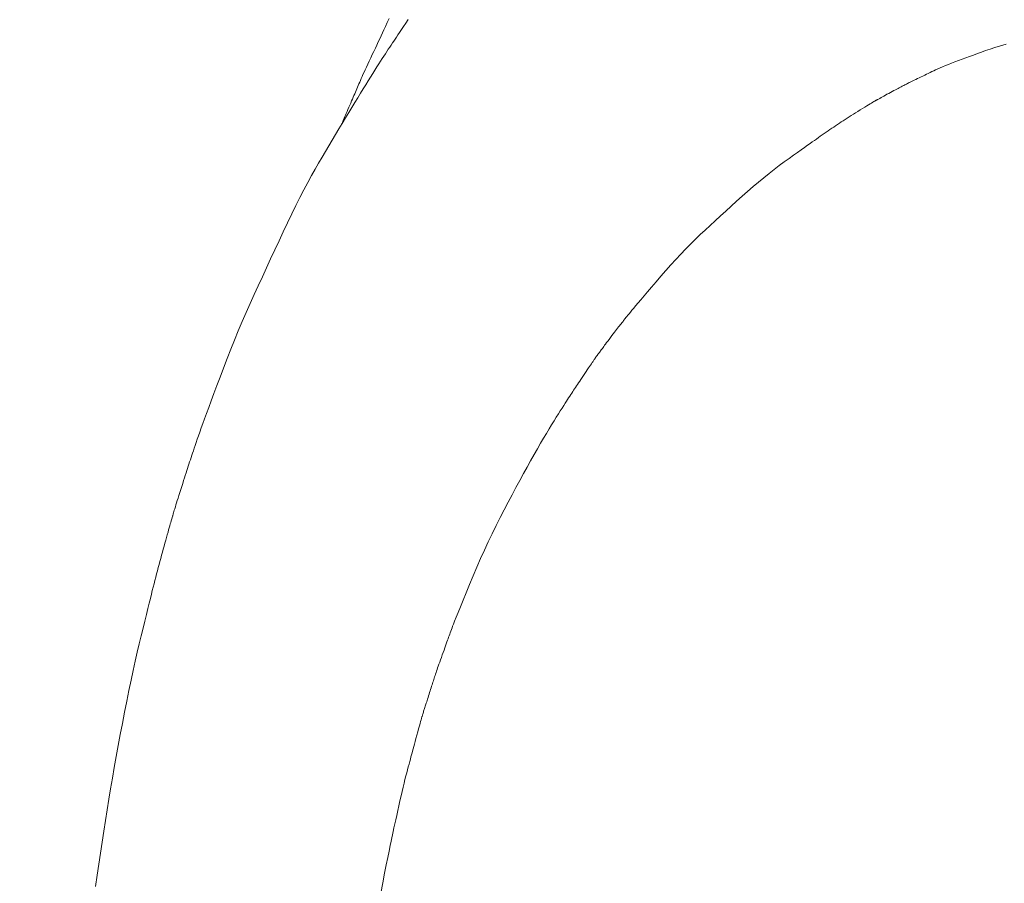
# Model space of a CAD drawing. Units: millimetres. Extents: x 5207 to 10175, y -15055 to -6706.
# Drawn here: x 7059 to 7064, y -7028 to -7023 of the extents above; entities that cross this region are included whole.
import ezdxf

# ---------------------------------------------------------------- set-up
doc = ezdxf.new("R2010")
doc.units = ezdxf.units.MM
doc.layers.add('_0-2_', color=7, linetype='Continuous')
doc.layers.add('寸法線', color=3, linetype='Continuous', lineweight=15)
doc.styles.add('japanese', font='romans.shx', dxfattribs={"bigfont": 'bigfont.shx'})
doc.dimstyles.new('KIHON', dxfattribs={"dimscale": 10, "dimtxt": 2.5, "dimasz": 2.5, "dimexe": 0, "dimexo": 2, "dimgap": 1, "dimtad": 1, "dimdec": 0, "dimdsep": 46, "dimtxsty": 'japanese', "dimblk": 'OPEN30', "dimcen": 2.5, "dimadec": 0, "dimazin": 0, "dimtfac": 1, "dimtdec": 0, "dimtmove": 0, "dimatfit": 0, "dimfxl": 1, "dimarcsym": 0})

# ---------------------------------------------------------------- blocks, each defined once
blk = doc.blocks.new('_Open30')
at = {"color": 0, "linetype": 'ByBlock', "lineweight": -2}
for p, q in [((-1, 0.26795), (0, 0)), ((0, 0), (-1, -0.26795)), ((0, 0), (-1, 0))]:
    blk.add_line(p, q, dxfattribs=at)
blk = doc.blocks.new('*D6')
at = {"layer": 'Defpoints', "color": 0, "transparency": 16777216}
for p in [(7149.6432, -6968.4693), (6681.3494, -7498.4486), (7149.6432, -7498.4486)]:
    blk.add_point(p, dxfattribs=at)
at = {"layer": '寸法線', "color": 0, "lineweight": -2, "transparency": 16777216}
for p, q in [((7129.6432, -6968.4693), (6681.3494, -6968.4693)), ((6681.3494, -6993.4693), (6681.3494, -7473.4486)), ((7129.6432, -7498.4486), (6681.3494, -7498.4486))]:
    blk.add_line(p, q, dxfattribs=at)
at = {"layer": '寸法線', "color": 0, "lineweight": -2, "transparency": 16777216, "xscale": 25, "yscale": 25, "zscale": 25}
for p, rotation in [((6681.3494, -6968.4693), 90), ((6681.3494, -7498.4486), 270)]:
    blk.add_blockref('_Open30', p, dxfattribs=dict(at, rotation=rotation))
at = {"layer": '寸法線', "color": 0, "lineweight": 9, "transparency": 16777216, "insert": (6658.8494, -7233.4589), "char_height": 25, "attachment_point": 5, "rotation": 90, "style": 'japanese'}
blk.add_mtext('530', dxfattribs=at)

msp = doc.modelspace()

# ---------------------------------------------------------------- linework, layer by layer
at = {"layer": '_0-2_', "color": 3, "linetype": 'Continuous', "lineweight": 20}
for p, q in [((7060.9401, -7022.8362), (7060.9303, -7022.8566)), ((7060.9508, -7022.8139), (7060.9401, -7022.8362)), ((7061.0408, -7022.8393), (7061.0286, -7022.8573)), ((7061.054, -7022.8198), (7061.0408, -7022.8393)), ((7060.9138, -7022.892), (7060.9066, -7022.908)), ((7060.9215, -7022.8752), (7060.9138, -7022.892)), ((7060.9303, -7022.8566), (7060.9215, -7022.8752)), ((7061.0072, -7022.8891), (7060.9979, -7022.9028)), ((7061.0174, -7022.8739), (7061.0072, -7022.8891)), ((7061.0286, -7022.8573), (7061.0174, -7022.8739)), ((7060.8914, -7022.9407), (7060.8836, -7022.9576)), ((7060.8991, -7022.9242), (7060.8914, -7022.9407)), ((7060.9066, -7022.908), (7060.8991, -7022.9242)), ((7060.9682, -7022.9466), (7060.9609, -7022.9576)), ((7060.9753, -7022.936), (7060.9682, -7022.9466)), ((7060.9822, -7022.9258), (7060.9753, -7022.936)), ((7060.9896, -7022.915), (7060.9822, -7022.9258)), ((7060.9979, -7022.9028), (7060.9896, -7022.915)), ((7064.3029, -7022.9521), (7064.2709, -7022.9615)), ((7060.8672, -7022.992), (7060.8588, -7023.0097)), ((7060.8755, -7022.9747), (7060.8672, -7022.992)), ((7060.8836, -7022.9576), (7060.8755, -7022.9747)), ((7060.9299, -7023.0048), (7060.9217, -7023.0175)), ((7060.9379, -7022.9925), (7060.9299, -7023.0048)), ((7060.9457, -7022.9805), (7060.9379, -7022.9925)), ((7060.9534, -7022.9689), (7060.9457, -7022.9805)), ((7060.9609, -7022.9576), (7060.9534, -7022.9689)), ((7064.1461, -7023.004), (7064.1245, -7023.0119)), ((7064.1681, -7022.996), (7064.1461, -7023.004)), ((7064.1907, -7022.9878), (7064.1681, -7022.996)), ((7064.2148, -7022.9794), (7064.1907, -7022.9878)), ((7064.2415, -7022.9706), (7064.2148, -7022.9794)), ((7064.2709, -7022.9615), (7064.2415, -7022.9706)), ((7060.8417, -7023.0452), (7060.8338, -7023.0618)), ((7060.8501, -7023.0276), (7060.8417, -7023.0452)), ((7060.8588, -7023.0097), (7060.8501, -7023.0276)), ((7060.9039, -7023.0452), (7060.8941, -7023.0605)), ((7060.9131, -7023.0308), (7060.9039, -7023.0452)), ((7060.9217, -7023.0175), (7060.9131, -7023.0308)), ((7064.0055, -7023.0564), (7063.9884, -7023.0631)), ((7064.0239, -7023.0494), (7064.0055, -7023.0564)), ((7064.043, -7023.0422), (7064.0239, -7023.0494)), ((7064.0627, -7023.0348), (7064.043, -7023.0422)), ((7064.0828, -7023.0273), (7064.0627, -7023.0348)), ((7064.1034, -7023.0197), (7064.0828, -7023.0273)), ((7064.1245, -7023.0119), (7064.1034, -7023.0197)), ((7060.8136, -7023.1053), (7060.808, -7023.1178)), ((7060.8198, -7023.0918), (7060.8136, -7023.1053)), ((7060.8265, -7023.0773), (7060.8198, -7023.0918)), ((7060.8338, -7023.0618), (7060.8265, -7023.0773)), ((7060.8611, -7023.1126), (7060.8489, -7023.1319)), ((7060.8727, -7023.0942), (7060.8611, -7023.1126)), ((7060.8837, -7023.0769), (7060.8727, -7023.0942)), ((7060.8941, -7023.0605), (7060.8837, -7023.0769)), ((7063.8797, -7023.1115), (7063.8698, -7023.1163)), ((7063.8895, -7023.1067), (7063.8797, -7023.1115)), ((7063.8994, -7023.1019), (7063.8895, -7023.1067)), ((7063.9092, -7023.0971), (7063.8994, -7023.1019)), ((7063.9195, -7023.0922), (7063.9092, -7023.0971)), ((7063.931, -7023.0869), (7063.9195, -7023.0922)), ((7063.9436, -7023.0814), (7063.931, -7023.0869)), ((7063.9574, -7023.0756), (7063.9436, -7023.0814)), ((7063.9723, -7023.0695), (7063.9574, -7023.0756)), ((7063.9884, -7023.0631), (7063.9723, -7023.0695)), ((7060.7903, -7023.1591), (7060.7863, -7023.1686)), ((7060.7944, -7023.1494), (7060.7903, -7023.1591)), ((7060.7985, -7023.1396), (7060.7944, -7023.1494)), ((7060.803, -7023.1292), (7060.7985, -7023.1396)), ((7060.808, -7023.1178), (7060.803, -7023.1292)), ((7060.8362, -7023.1522), (7060.8228, -7023.1736)), ((7060.8489, -7023.1319), (7060.8362, -7023.1522)), ((7063.7707, -7023.1645), (7063.7658, -7023.167)), ((7063.7758, -7023.162), (7063.7707, -7023.1645)), ((7063.7817, -7023.1591), (7063.7758, -7023.162)), ((7063.7882, -7023.1559), (7063.7817, -7023.1591)), ((7063.7953, -7023.1524), (7063.7882, -7023.1559)), ((7063.803, -7023.1486), (7063.7953, -7023.1524)), ((7063.8114, -7023.1446), (7063.803, -7023.1486)), ((7063.8204, -7023.1402), (7063.8114, -7023.1446)), ((7063.8301, -7023.1355), (7063.8204, -7023.1402)), ((7063.8401, -7023.1307), (7063.8301, -7023.1355)), ((7063.85, -7023.1259), (7063.8401, -7023.1307)), ((7063.8599, -7023.1211), (7063.85, -7023.1259)), ((7063.8698, -7023.1163), (7063.8599, -7023.1211)), ((7060.7669, -7023.2134), (7060.7631, -7023.2221)), ((7060.7707, -7023.2048), (7060.7669, -7023.2134)), ((7060.7745, -7023.196), (7060.7707, -7023.2048)), ((7060.7784, -7023.187), (7060.7745, -7023.196)), ((7060.7823, -7023.1779), (7060.7784, -7023.187)), ((7060.7944, -7023.2196), (7060.7793, -7023.2442)), ((7060.7863, -7023.1686), (7060.7823, -7023.1779)), ((7060.8089, -7023.1961), (7060.7944, -7023.2196)), ((7060.8228, -7023.1736), (7060.8089, -7023.1961)), ((7063.6741, -7023.2151), (7063.6643, -7023.2203)), ((7063.6838, -7023.21), (7063.6741, -7023.2151)), ((7063.6928, -7023.2053), (7063.6838, -7023.21)), ((7063.7012, -7023.2009), (7063.6928, -7023.2053)), ((7063.7088, -7023.1968), (7063.7012, -7023.2009)), ((7063.7158, -7023.1931), (7063.7088, -7023.1968)), ((7063.7221, -7023.1898), (7063.7158, -7023.1931)), ((7063.7277, -7023.1868), (7063.7221, -7023.1898)), ((7063.7327, -7023.1841), (7063.7277, -7023.1868)), ((7063.7373, -7023.1817), (7063.7327, -7023.1841)), ((7063.742, -7023.1792), (7063.7373, -7023.1817)), ((7063.7467, -7023.1768), (7063.742, -7023.1792)), ((7063.7514, -7023.1743), (7063.7467, -7023.1768)), ((7063.7562, -7023.1718), (7063.7514, -7023.1743)), ((7063.761, -7023.1694), (7063.7562, -7023.1718)), ((7063.7658, -7023.167), (7063.761, -7023.1694)), ((7060.7412, -7023.2726), (7060.7362, -7023.2841)), ((7060.7459, -7023.2616), (7060.7412, -7023.2726)), ((7060.7505, -7023.2511), (7060.7459, -7023.2616)), ((7060.7637, -7023.2698), (7060.7474, -7023.2966)), ((7060.7549, -7023.241), (7060.7505, -7023.2511)), ((7060.7591, -7023.2313), (7060.7549, -7023.241)), ((7060.7631, -7023.2221), (7060.7591, -7023.2313)), ((7060.7793, -7023.2442), (7060.7637, -7023.2698)), ((7063.571, -7023.2727), (7063.5632, -7023.2775)), ((7063.5778, -7023.2686), (7063.571, -7023.2727)), ((7063.5837, -7023.2651), (7063.5778, -7023.2686)), ((7063.5841, -7023.2649), (7063.5837, -7023.2651)), ((7063.5844, -7023.2647), (7063.5841, -7023.2649)), ((7063.5867, -7023.2632), (7063.5844, -7023.2647)), ((7063.5888, -7023.2618), (7063.5867, -7023.2632)), ((7063.5906, -7023.2607), (7063.5888, -7023.2618)), ((7063.5921, -7023.2597), (7063.5906, -7023.2607)), ((7063.5934, -7023.259), (7063.5921, -7023.2597)), ((7063.5943, -7023.2585), (7063.5934, -7023.259)), ((7063.5949, -7023.2582), (7063.5943, -7023.2585)), ((7063.5953, -7023.2581), (7063.5949, -7023.2582)), ((7063.5957, -7023.2578), (7063.5953, -7023.2581)), ((7063.5953, -7023.2581), (7063.5953, -7023.2581)), ((7063.5965, -7023.2574), (7063.5957, -7023.2578)), ((7063.5976, -7023.2569), (7063.5965, -7023.2574)), ((7063.5991, -7023.2561), (7063.5976, -7023.2569)), ((7063.601, -7023.2552), (7063.5991, -7023.2561)), ((7063.6032, -7023.2541), (7063.601, -7023.2552)), ((7063.6057, -7023.2528), (7063.6032, -7023.2541)), ((7063.6087, -7023.2513), (7063.6057, -7023.2528)), ((7063.609, -7023.2512), (7063.6087, -7023.2513)), ((7063.6094, -7023.251), (7063.609, -7023.2512)), ((7063.6158, -7023.2472), (7063.6094, -7023.251)), ((7063.6226, -7023.2432), (7063.6158, -7023.2472)), ((7063.63, -7023.239), (7063.6226, -7023.2432)), ((7063.6379, -7023.2346), (7063.63, -7023.239)), ((7063.6462, -7023.23), (7063.6379, -7023.2346)), ((7063.655, -7023.2252), (7063.6462, -7023.23)), ((7063.6643, -7023.2203), (7063.655, -7023.2252)), ((7060.7306, -7023.3244), (7060.7133, -7023.3533)), ((7060.7214, -7023.3186), (7060.7171, -7023.3287)), ((7060.7261, -7023.3077), (7060.7214, -7023.3186)), ((7060.7311, -7023.296), (7060.7261, -7023.3077)), ((7060.7474, -7023.2966), (7060.7306, -7023.3244)), ((7060.7362, -7023.2841), (7060.7311, -7023.296)), ((7063.4847, -7023.3258), (7063.4725, -7023.3335)), ((7063.4972, -7023.3181), (7063.4847, -7023.3258)), ((7063.5101, -7023.3101), (7063.4972, -7023.3181)), ((7063.5226, -7023.3024), (7063.5101, -7023.3101)), ((7063.5342, -7023.2952), (7063.5226, -7023.3024)), ((7063.5448, -7023.2887), (7063.5342, -7023.2952)), ((7063.5545, -7023.2828), (7063.5448, -7023.2887)), ((7063.5632, -7023.2775), (7063.5545, -7023.2828)), ((7060.696, -7023.3775), (7060.6941, -7023.3817)), ((7060.7133, -7023.3533), (7060.6955, -7023.3829)), ((7060.698, -7023.3727), (7060.696, -7023.3775)), ((7060.7004, -7023.3673), (7060.698, -7023.3727)), ((7060.703, -7023.3612), (7060.7004, -7023.3673)), ((7060.706, -7023.3543), (7060.703, -7023.3612)), ((7060.7094, -7023.3466), (7060.706, -7023.3543)), ((7060.7131, -7023.3381), (7060.7094, -7023.3466)), ((7060.7171, -7023.3287), (7060.7131, -7023.3381)), ((7063.4065, -7023.3756), (7063.3962, -7023.3824)), ((7063.4168, -7023.369), (7063.4065, -7023.3756)), ((7063.4273, -7023.3622), (7063.4168, -7023.369)), ((7063.4381, -7023.3553), (7063.4273, -7023.3622)), ((7063.4492, -7023.3482), (7063.4381, -7023.3553)), ((7063.4607, -7023.3409), (7063.4492, -7023.3482)), ((7063.4725, -7023.3335), (7063.4607, -7023.3409)), ((7060.6777, -7023.4128), (7060.6596, -7023.443)), ((7060.6955, -7023.3829), (7060.6777, -7023.4128)), ((7060.6892, -7023.393), (7060.6891, -7023.3931)), ((7060.6896, -7023.392), (7060.6892, -7023.393)), ((7060.6904, -7023.3904), (7060.6896, -7023.392)), ((7060.6913, -7023.3881), (7060.6904, -7023.3904)), ((7060.6926, -7023.3852), (7060.6913, -7023.3881)), ((7060.6941, -7023.3817), (7060.6926, -7023.3852)), ((7063.3243, -7023.4312), (7063.3139, -7023.4385)), ((7063.3346, -7023.4241), (7063.3243, -7023.4312)), ((7063.3449, -7023.417), (7063.3346, -7023.4241)), ((7063.3551, -7023.41), (7063.3449, -7023.417)), ((7063.3654, -7023.403), (7063.3551, -7023.41)), ((7063.3756, -7023.3961), (7063.3654, -7023.403)), ((7063.3859, -7023.3892), (7063.3756, -7023.3961)), ((7063.3962, -7023.3824), (7063.3859, -7023.3892)), ((7060.6414, -7023.4735), (7060.623, -7023.5043)), ((7060.6596, -7023.443), (7060.6414, -7023.4735)), ((7063.2494, -7023.4836), (7063.2373, -7023.4921)), ((7063.2604, -7023.4759), (7063.2494, -7023.4836)), ((7063.2713, -7023.4682), (7063.2604, -7023.4759)), ((7063.2821, -7023.4606), (7063.2713, -7023.4682)), ((7063.2928, -7023.4532), (7063.2821, -7023.4606)), ((7063.3034, -7023.4458), (7063.2928, -7023.4532)), ((7063.3139, -7023.4385), (7063.3034, -7023.4458)), ((7060.6045, -7023.5354), (7060.5859, -7023.5669)), ((7060.623, -7023.5043), (7060.6045, -7023.5354)), ((7063.1893, -7023.5263), (7063.1693, -7023.5407)), ((7063.2073, -7023.5135), (7063.1893, -7023.5263)), ((7063.2233, -7023.502), (7063.2073, -7023.5135)), ((7063.2373, -7023.4921), (7063.2233, -7023.502)), ((7060.5859, -7023.5669), (7060.567, -7023.5986)), ((7063.0973, -7023.5925), (7063.0701, -7023.6124)), ((7063.1233, -7023.5737), (7063.0973, -7023.5925)), ((7063.1473, -7023.5565), (7063.1233, -7023.5737)), ((7063.1693, -7023.5407), (7063.1473, -7023.5565)), ((7060.5479, -7023.6316), (7060.5282, -7023.6667)), ((7060.567, -7023.5986), (7060.5479, -7023.6316)), ((7063.0425, -7023.6333), (7063.0144, -7023.6552)), ((7063.0701, -7023.6124), (7063.0425, -7023.6333)), ((7060.5282, -7023.6667), (7060.5079, -7023.704)), ((7062.986, -7023.678), (7062.9571, -7023.7019)), ((7063.0144, -7023.6552), (7062.986, -7023.678)), ((7060.4871, -7023.7434), (7060.4657, -7023.785)), ((7060.5079, -7023.704), (7060.4871, -7023.7434)), ((7062.8981, -7023.7524), (7062.8679, -7023.7791)), ((7062.9278, -7023.7267), (7062.8981, -7023.7524)), ((7062.9571, -7023.7019), (7062.9278, -7023.7267)), ((7060.4657, -7023.785), (7060.4438, -7023.8288)), ((7062.8378, -7023.8062), (7062.8082, -7023.833)), ((7062.8679, -7023.7791), (7062.8378, -7023.8062)), ((7060.4438, -7023.8288), (7060.4214, -7023.8747)), ((7062.779, -7023.8595), (7062.7504, -7023.8856)), ((7062.8082, -7023.833), (7062.779, -7023.8595)), ((7060.4214, -7023.8747), (7060.3984, -7023.9228)), ((7062.7223, -7023.9115), (7062.6947, -7023.9371)), ((7062.7504, -7023.8856), (7062.7223, -7023.9115)), ((7060.3984, -7023.9228), (7060.3752, -7023.9719)), ((7062.6675, -7023.9624), (7062.6409, -7023.9874)), ((7062.6947, -7023.9371), (7062.6675, -7023.9624)), ((7060.3521, -7024.0209), (7060.3292, -7024.0698)), ((7060.3752, -7023.9719), (7060.3521, -7024.0209)), ((7062.6144, -7024.0127), (7062.5879, -7024.0388)), ((7062.6409, -7023.9874), (7062.6144, -7024.0127)), ((7060.3292, -7024.0698), (7060.3064, -7024.1186)), ((7062.5612, -7024.0658), (7062.5345, -7024.0937)), ((7062.5879, -7024.0388), (7062.5612, -7024.0658)), ((7060.3064, -7024.1186), (7060.2838, -7024.1674)), ((7062.5076, -7024.1223), (7062.4807, -7024.1519)), ((7062.5345, -7024.0937), (7062.5076, -7024.1223)), ((7060.2838, -7024.1674), (7060.2613, -7024.216)), ((7062.4536, -7024.1823), (7062.4264, -7024.2135)), ((7062.4807, -7024.1519), (7062.4536, -7024.1823)), ((7060.2613, -7024.216), (7060.2389, -7024.2645)), ((7062.4264, -7024.2135), (7062.4003, -7024.2439)), ((7060.2389, -7024.2645), (7060.2167, -7024.313)), ((7062.3763, -7024.2719), (7062.3546, -7024.2973)), ((7062.4003, -7024.2439), (7062.3763, -7024.2719)), ((7060.2167, -7024.313), (7060.1947, -7024.3616)), ((7062.3177, -7024.3406), (7062.3025, -7024.3584)), ((7062.3351, -7024.3202), (7062.3177, -7024.3406)), ((7062.3546, -7024.2973), (7062.3351, -7024.3202)), ((7060.1947, -7024.3616), (7060.173, -7024.4105)), ((7062.2788, -7024.3867), (7062.2696, -7024.3978)), ((7062.2896, -7024.3738), (7062.2788, -7024.3867)), ((7062.3025, -7024.3584), (7062.2896, -7024.3738)), ((7060.173, -7024.4105), (7060.1517, -7024.4598)), ((7062.2297, -7024.4468), (7062.227, -7024.4503)), ((7062.2328, -7024.4428), (7062.2297, -7024.4468)), ((7062.2367, -7024.4379), (7062.2328, -7024.4428)), ((7062.2415, -7024.4319), (7062.2367, -7024.4379)), ((7062.2472, -7024.4249), (7062.2415, -7024.4319)), ((7062.2538, -7024.4169), (7062.2472, -7024.4249)), ((7062.2612, -7024.4079), (7062.2538, -7024.4169)), ((7062.2696, -7024.3978), (7062.2612, -7024.4079)), ((7060.1517, -7024.4598), (7060.1307, -7024.5095)), ((7062.1863, -7024.5018), (7062.1805, -7024.5094)), ((7062.1918, -7024.4948), (7062.1863, -7024.5018)), ((7062.1969, -7024.4884), (7062.1918, -7024.4948)), ((7062.2015, -7024.4825), (7062.1969, -7024.4884)), ((7062.2059, -7024.4771), (7062.2015, -7024.4825)), ((7062.21, -7024.472), (7062.2059, -7024.4771)), ((7062.2138, -7024.4671), (7062.21, -7024.472)), ((7062.2175, -7024.4625), (7062.2138, -7024.4671)), ((7062.2209, -7024.4582), (7062.2175, -7024.4625)), ((7062.224, -7024.4541), (7062.2209, -7024.4582)), ((7062.227, -7024.4503), (7062.224, -7024.4541)), ((7060.1307, -7024.5095), (7060.1101, -7024.5595)), ((7062.1453, -7024.5559), (7062.1384, -7024.5651)), ((7062.1527, -7024.5459), (7062.1453, -7024.5559)), ((7062.1603, -7024.5359), (7062.1527, -7024.5459)), ((7062.1674, -7024.5265), (7062.1603, -7024.5359)), ((7062.1742, -7024.5177), (7062.1674, -7024.5265)), ((7062.1805, -7024.5094), (7062.1742, -7024.5177)), ((7060.0898, -7024.6098), (7060.0699, -7024.6605)), ((7060.1101, -7024.5595), (7060.0898, -7024.6098)), ((7062.1058, -7024.6092), (7062.1026, -7024.6136)), ((7062.109, -7024.6048), (7062.1058, -7024.6092)), ((7062.1125, -7024.6001), (7062.109, -7024.6048)), ((7062.1165, -7024.5946), (7062.1125, -7024.6001)), ((7062.1211, -7024.5883), (7062.1165, -7024.5946)), ((7062.1263, -7024.5813), (7062.1211, -7024.5883)), ((7062.132, -7024.5736), (7062.1263, -7024.5813)), ((7062.1384, -7024.5651), (7062.132, -7024.5736)), ((7060.0699, -7024.6605), (7060.0503, -7024.7116)), ((7062.0663, -7024.6631), (7062.0646, -7024.6657)), ((7062.0676, -7024.661), (7062.0663, -7024.6631)), ((7062.0687, -7024.6593), (7062.0676, -7024.661)), ((7062.0694, -7024.6582), (7062.0687, -7024.6593)), ((7062.0699, -7024.6575), (7062.0694, -7024.6582)), ((7062.0703, -7024.6568), (7062.0699, -7024.6574)), ((7062.0699, -7024.6574), (7062.0699, -7024.6575)), ((7062.0699, -7024.6575), (7062.0699, -7024.6575)), ((7062.071, -7024.6557), (7062.0703, -7024.6568)), ((7062.0721, -7024.6541), (7062.071, -7024.6557)), ((7062.0736, -7024.652), (7062.0721, -7024.6541)), ((7062.0754, -7024.6495), (7062.0736, -7024.652)), ((7062.0777, -7024.6465), (7062.0754, -7024.6495)), ((7062.0804, -7024.6431), (7062.0777, -7024.6465)), ((7062.0834, -7024.6391), (7062.0804, -7024.6431)), ((7062.0866, -7024.6349), (7062.0834, -7024.6391)), ((7062.0898, -7024.6307), (7062.0866, -7024.6349)), ((7062.093, -7024.6265), (7062.0898, -7024.6307)), ((7062.0962, -7024.6222), (7062.093, -7024.6265)), ((7062.0994, -7024.6179), (7062.0962, -7024.6222)), ((7062.1026, -7024.6136), (7062.0994, -7024.6179)), ((7060.0503, -7024.7116), (7060.0315, -7024.7611)), ((7062.0332, -7024.7115), (7062.0269, -7024.7208)), ((7062.0389, -7024.7031), (7062.0332, -7024.7115)), ((7062.0442, -7024.6954), (7062.0389, -7024.7031)), ((7062.049, -7024.6885), (7062.0442, -7024.6954)), ((7062.0533, -7024.6825), (7062.049, -7024.6885)), ((7062.0571, -7024.6772), (7062.0533, -7024.6825)), ((7062.0575, -7024.6767), (7062.0571, -7024.6772)), ((7062.0579, -7024.6762), (7062.0575, -7024.6767)), ((7062.0604, -7024.6722), (7062.0579, -7024.6762)), ((7062.0626, -7024.6687), (7062.0604, -7024.6722)), ((7062.0646, -7024.6657), (7062.0626, -7024.6687)), ((7060.0315, -7024.7611), (7060.0141, -7024.8073)), ((7061.9986, -7024.7635), (7061.9919, -7024.7736)), ((7062.0056, -7024.7529), (7061.9986, -7024.7635)), ((7062.013, -7024.7419), (7062.0056, -7024.7529)), ((7062.0202, -7024.7309), (7062.013, -7024.7419)), ((7062.0269, -7024.7208), (7062.0202, -7024.7309)), ((7060.0141, -7024.8073), (7059.9981, -7024.8501)), ((7061.9578, -7024.8242), (7061.9527, -7024.8319)), ((7061.9629, -7024.8167), (7061.9578, -7024.8242)), ((7061.9681, -7024.8091), (7061.9629, -7024.8167)), ((7061.9736, -7024.801), (7061.9681, -7024.8091)), ((7061.9794, -7024.7923), (7061.9736, -7024.801)), ((7061.9855, -7024.7832), (7061.9794, -7024.7923)), ((7061.9919, -7024.7736), (7061.9855, -7024.7832)), ((7059.9981, -7024.8501), (7059.9834, -7024.8896)), ((7061.9255, -7024.8734), (7061.9198, -7024.8823)), ((7061.9311, -7024.8647), (7061.9255, -7024.8734)), ((7061.9366, -7024.8562), (7061.9311, -7024.8647)), ((7061.9421, -7024.8479), (7061.9366, -7024.8562)), ((7061.9474, -7024.8398), (7061.9421, -7024.8479)), ((7061.9527, -7024.8319), (7061.9474, -7024.8398)), ((7059.97, -7024.9256), (7059.958, -7024.9583)), ((7059.9834, -7024.8896), (7059.97, -7024.9256)), ((7061.8898, -7024.9293), (7061.8801, -7024.9445)), ((7061.8986, -7024.9155), (7061.8898, -7024.9293)), ((7061.9065, -7024.9031), (7061.8986, -7024.9155)), ((7061.9136, -7024.892), (7061.9065, -7024.9031)), ((7061.9198, -7024.8823), (7061.9136, -7024.892)), ((7059.958, -7024.9583), (7059.9474, -7024.9877)), ((7061.8582, -7024.9791), (7061.846, -7024.9984)), ((7061.8696, -7024.9611), (7061.8582, -7024.9791)), ((7061.8801, -7024.9445), (7061.8696, -7024.9611)), ((7059.9297, -7025.0371), (7059.9219, -7025.0592)), ((7059.9381, -7025.0136), (7059.9297, -7025.0371)), ((7059.9474, -7024.9877), (7059.9381, -7025.0136)), ((7061.8329, -7025.0193), (7061.819, -7025.042)), ((7061.846, -7024.9984), (7061.8329, -7025.0193)), ((7059.9147, -7025.0798), (7059.908, -7025.0989)), ((7059.9219, -7025.0592), (7059.9147, -7025.0798)), ((7061.8043, -7025.0664), (7061.7888, -7025.0926)), ((7061.819, -7025.042), (7061.8043, -7025.0664)), ((7059.8962, -7025.1328), (7059.8912, -7025.1475)), ((7059.9018, -7025.1166), (7059.8962, -7025.1328)), ((7059.908, -7025.0989), (7059.9018, -7025.1166)), ((7061.7725, -7025.1205), (7061.7554, -7025.1502)), ((7061.7888, -7025.0926), (7061.7725, -7025.1205)), ((7059.8743, -7025.1978), (7059.8702, -7025.2099)), ((7059.8783, -7025.1856), (7059.8743, -7025.1978)), ((7059.8825, -7025.1733), (7059.8783, -7025.1856)), ((7059.8867, -7025.1608), (7059.8825, -7025.1733)), ((7059.8912, -7025.1475), (7059.8867, -7025.1608)), ((7061.7375, -7025.1817), (7061.7188, -7025.2149)), ((7061.7554, -7025.1502), (7061.7375, -7025.1817)), ((7059.8585, -7025.2454), (7059.8547, -7025.257)), ((7059.8624, -7025.2337), (7059.8585, -7025.2454)), ((7059.8663, -7025.2219), (7059.8624, -7025.2337)), ((7059.8702, -7025.2099), (7059.8663, -7025.2219)), ((7061.6995, -7025.2495), (7061.6798, -7025.2853)), ((7061.7188, -7025.2149), (7061.6995, -7025.2495)), ((7059.8425, -7025.2947), (7059.8381, -7025.3086)), ((7059.8468, -7025.2814), (7059.8425, -7025.2947)), ((7059.8509, -7025.2689), (7059.8468, -7025.2814)), ((7059.8547, -7025.257), (7059.8509, -7025.2689)), ((7061.6798, -7025.2853), (7061.6597, -7025.3222)), ((7059.8235, -7025.3545), (7059.8183, -7025.3711)), ((7059.8286, -7025.3385), (7059.8235, -7025.3545)), ((7059.8334, -7025.3232), (7059.8286, -7025.3385)), ((7059.8381, -7025.3086), (7059.8334, -7025.3232)), ((7061.6597, -7025.3222), (7061.6393, -7025.3603)), ((7059.8082, -7025.4031), (7059.8036, -7025.4177)), ((7059.8131, -7025.3876), (7059.8082, -7025.4031)), ((7059.8183, -7025.3711), (7059.8131, -7025.3876)), ((7061.6185, -7025.3995), (7061.5973, -7025.4398)), ((7061.6393, -7025.3603), (7061.6185, -7025.3995)), ((7059.7887, -7025.4659), (7059.7857, -7025.4755)), ((7059.7919, -7025.4553), (7059.7887, -7025.4659)), ((7059.7955, -7025.4437), (7059.7919, -7025.4553)), ((7059.7994, -7025.4312), (7059.7955, -7025.4437)), ((7059.8036, -7025.4177), (7059.7994, -7025.4312)), ((7061.5973, -7025.4398), (7061.5757, -7025.4813)), ((7059.7728, -7025.518), (7059.7718, -7025.521)), ((7059.7735, -7025.5158), (7059.7728, -7025.518)), ((7059.7741, -7025.5146), (7059.7735, -7025.5158)), ((7059.7744, -7025.5133), (7059.7741, -7025.5145)), ((7059.7741, -7025.5145), (7059.7741, -7025.5146)), ((7059.7741, -7025.5146), (7059.7741, -7025.5146)), ((7059.775, -7025.5111), (7059.7744, -7025.5133)), ((7059.776, -7025.5078), (7059.775, -7025.5111)), ((7059.7773, -7025.5034), (7059.776, -7025.5078)), ((7059.7789, -7025.498), (7059.7773, -7025.5034)), ((7059.7809, -7025.4916), (7059.7789, -7025.498)), ((7059.7831, -7025.484), (7059.7809, -7025.4916)), ((7059.7857, -7025.4755), (7059.7831, -7025.484)), ((7061.5757, -7025.4813), (7061.5537, -7025.5239)), ((7059.7585, -7025.5682), (7059.7555, -7025.5788)), ((7059.7611, -7025.5586), (7059.7585, -7025.5682)), ((7059.7635, -7025.55), (7059.7611, -7025.5586)), ((7059.7656, -7025.5423), (7059.7635, -7025.55)), ((7059.7674, -7025.5356), (7059.7656, -7025.5423)), ((7059.7691, -7025.5298), (7059.7674, -7025.5356)), ((7059.7705, -7025.525), (7059.7691, -7025.5298)), ((7059.7718, -7025.521), (7059.7705, -7025.525)), ((7061.5317, -7025.5674), (7061.51, -7025.6114)), ((7061.5537, -7025.5239), (7061.5317, -7025.5674)), ((7059.745, -7025.6167), (7059.741, -7025.6314)), ((7059.7488, -7025.6031), (7059.745, -7025.6167)), ((7059.7523, -7025.5904), (7059.7488, -7025.6031)), ((7059.7555, -7025.5788), (7059.7523, -7025.5904)), ((7061.51, -7025.6114), (7061.4887, -7025.6559)), ((7059.7276, -7025.6795), (7059.7231, -7025.6959)), ((7059.7321, -7025.6633), (7059.7276, -7025.6795)), ((7059.7366, -7025.647), (7059.7321, -7025.6633)), ((7059.741, -7025.6314), (7059.7366, -7025.647)), ((7061.4887, -7025.6559), (7061.4676, -7025.701)), ((7059.714, -7025.7287), (7059.7095, -7025.7453)), ((7059.7185, -7025.7123), (7059.714, -7025.7287)), ((7059.7231, -7025.6959), (7059.7185, -7025.7123)), ((7061.4676, -7025.701), (7061.4469, -7025.7466)), ((7059.7004, -7025.7785), (7059.6958, -7025.7953)), ((7059.7049, -7025.7618), (7059.7004, -7025.7785)), ((7059.7095, -7025.7453), (7059.7049, -7025.7618)), ((7061.4469, -7025.7466), (7061.4265, -7025.7927)), ((7059.6867, -7025.8296), (7059.6821, -7025.8471)), ((7059.6913, -7025.8123), (7059.6867, -7025.8296)), ((7059.6958, -7025.7953), (7059.6913, -7025.8123)), ((7061.4065, -7025.8394), (7061.3868, -7025.8866)), ((7061.4265, -7025.7927), (7061.4065, -7025.8394)), ((7059.6729, -7025.8829), (7059.6682, -7025.9012)), ((7059.6775, -7025.8649), (7059.6729, -7025.8829)), ((7059.6821, -7025.8471), (7059.6775, -7025.8649)), ((7061.3868, -7025.8866), (7061.3682, -7025.9318)), ((7059.6585, -7025.9399), (7059.6528, -7025.963)), ((7059.6635, -7025.9197), (7059.6585, -7025.9399)), ((7059.6682, -7025.9012), (7059.6635, -7025.9197)), ((7061.3682, -7025.9318), (7061.3517, -7025.9721)), ((7059.6463, -7025.9892), (7059.6391, -7026.0184)), ((7059.6528, -7025.963), (7059.6463, -7025.9892)), ((7061.3517, -7025.9721), (7061.3372, -7026.0076)), ((7059.6312, -7026.0505), (7059.6226, -7026.0857)), ((7059.6391, -7026.0184), (7059.6312, -7026.0505)), ((7061.3247, -7026.0384), (7061.3143, -7026.0644)), ((7061.3372, -7026.0076), (7061.3247, -7026.0384)), ((7059.6226, -7026.0857), (7059.6132, -7026.1239)), ((7061.2996, -7026.1021), (7061.2953, -7026.1137)), ((7061.3059, -7026.0856), (7061.2996, -7026.1021)), ((7061.3143, -7026.0644), (7061.3059, -7026.0856)), ((7059.6132, -7026.1239), (7059.6032, -7026.1651)), ((7061.2794, -7026.1578), (7061.2764, -7026.1661)), ((7061.2825, -7026.1494), (7061.2794, -7026.1578)), ((7061.2856, -7026.1407), (7061.2825, -7026.1494)), ((7061.2888, -7026.1319), (7061.2856, -7026.1407)), ((7061.292, -7026.1229), (7061.2888, -7026.1319)), ((7061.2953, -7026.1137), (7061.292, -7026.1229)), ((7059.5927, -7026.209), (7059.5819, -7026.2552)), ((7059.6032, -7026.1651), (7059.5927, -7026.209)), ((7061.2607, -7026.209), (7061.2568, -7026.2196)), ((7061.2642, -7026.1992), (7061.2607, -7026.209)), ((7061.2675, -7026.1902), (7061.2642, -7026.1992)), ((7061.2705, -7026.182), (7061.2675, -7026.1902)), ((7061.2734, -7026.1741), (7061.2705, -7026.182)), ((7061.2764, -7026.1661), (7061.2734, -7026.1741)), ((7059.5819, -7026.2552), (7059.5709, -7026.3036)), ((7061.2437, -7026.2561), (7061.2388, -7026.2698)), ((7061.2483, -7026.2431), (7061.2437, -7026.2561)), ((7061.2527, -7026.2309), (7061.2483, -7026.2431)), ((7061.2568, -7026.2196), (7061.2527, -7026.2309)), ((7059.5709, -7026.3036), (7059.5598, -7026.3544)), ((7061.2209, -7026.3201), (7061.2172, -7026.3308)), ((7061.2249, -7026.3087), (7061.2209, -7026.3201)), ((7061.2293, -7026.2965), (7061.2249, -7026.3087)), ((7061.2339, -7026.2836), (7061.2293, -7026.2965)), ((7061.2388, -7026.2698), (7061.2339, -7026.2836)), ((7059.5598, -7026.3544), (7059.5483, -7026.4076)), ((7061.2026, -7026.3734), (7061.2, -7026.3811)), ((7061.2052, -7026.3657), (7061.2026, -7026.3734)), ((7061.2078, -7026.3579), (7061.2052, -7026.3657)), ((7061.2107, -7026.3496), (7061.2078, -7026.3579)), ((7061.2138, -7026.3406), (7061.2107, -7026.3496)), ((7061.2172, -7026.3308), (7061.2138, -7026.3406)), ((7059.5483, -7026.4076), (7059.5367, -7026.463)), ((7061.1857, -7026.4249), (7061.1833, -7026.4324)), ((7061.188, -7026.4177), (7061.1857, -7026.4249)), ((7061.1903, -7026.4106), (7061.188, -7026.4177)), ((7061.1927, -7026.4033), (7061.1903, -7026.4106)), ((7061.1951, -7026.396), (7061.1927, -7026.4033)), ((7061.1975, -7026.3886), (7061.1951, -7026.396)), ((7061.2, -7026.3811), (7061.1975, -7026.3886)), ((7059.5367, -7026.463), (7059.5249, -7026.5207)), ((7061.1701, -7026.4741), (7061.1673, -7026.4833)), ((7061.1729, -7026.4652), (7061.1701, -7026.4741)), ((7061.1756, -7026.4566), (7061.1729, -7026.4652)), ((7061.1783, -7026.4482), (7061.1756, -7026.4566)), ((7061.1808, -7026.4402), (7061.1783, -7026.4482)), ((7061.1833, -7026.4324), (7061.1808, -7026.4402)), ((7059.5249, -7026.5207), (7059.5128, -7026.5808)), ((7061.1521, -7026.5309), (7061.1501, -7026.5373)), ((7061.1543, -7026.5241), (7061.1521, -7026.5309)), ((7061.1567, -7026.5169), (7061.1543, -7026.5241)), ((7061.1591, -7026.5091), (7061.1567, -7026.5169)), ((7061.1617, -7026.501), (7061.1591, -7026.5091)), ((7061.1644, -7026.4924), (7061.1617, -7026.501)), ((7061.1673, -7026.4833), (7061.1644, -7026.4924)), ((7059.5128, -7026.5808), (7059.5008, -7026.6417)), ((7061.1345, -7026.5861), (7061.1331, -7026.5909)), ((7061.1361, -7026.581), (7061.1345, -7026.5861)), ((7061.1377, -7026.5758), (7061.1361, -7026.581)), ((7061.1393, -7026.5705), (7061.1377, -7026.5758)), ((7061.141, -7026.5652), (7061.1393, -7026.5705)), ((7061.1427, -7026.5598), (7061.141, -7026.5652)), ((7061.1445, -7026.5543), (7061.1427, -7026.5598)), ((7061.1463, -7026.5488), (7061.1445, -7026.5543)), ((7061.1481, -7026.5432), (7061.1463, -7026.5488)), ((7061.1501, -7026.5373), (7061.1481, -7026.5432)), ((7059.5008, -7026.6417), (7059.4892, -7026.7022)), ((7061.118, -7026.6417), (7061.1144, -7026.6549)), ((7061.1211, -7026.6306), (7061.118, -7026.6417)), ((7061.1235, -7026.6217), (7061.1211, -7026.6306)), ((7061.1254, -7026.615), (7061.1235, -7026.6217)), ((7061.1266, -7026.6105), (7061.1254, -7026.615)), ((7061.1273, -7026.6081), (7061.1266, -7026.6105)), ((7061.1274, -7026.608), (7061.1273, -7026.6081)), ((7061.1277, -7026.6074), (7061.1274, -7026.608)), ((7061.1282, -7026.6061), (7061.1277, -7026.6074)), ((7061.1289, -7026.6042), (7061.1282, -7026.6061)), ((7061.1297, -7026.6018), (7061.1289, -7026.6042)), ((7061.1307, -7026.5988), (7061.1297, -7026.6018)), ((7061.1318, -7026.5951), (7061.1307, -7026.5988)), ((7061.1331, -7026.5909), (7061.1318, -7026.5951)), ((7061.1055, -7026.688), (7061.1006, -7026.7061)), ((7061.1103, -7026.6704), (7061.1055, -7026.688)), ((7061.1144, -7026.6549), (7061.1103, -7026.6704)), ((7059.4892, -7026.7022), (7059.4779, -7026.762)), ((7061.0917, -7026.7391), (7061.0877, -7026.7539)), ((7061.096, -7026.7232), (7061.0917, -7026.7391)), ((7061.1006, -7026.7061), (7061.096, -7026.7232)), ((7059.4779, -7026.762), (7059.4671, -7026.8213)), ((7061.0746, -7026.8021), (7061.0718, -7026.8124)), ((7061.0774, -7026.7917), (7061.0746, -7026.8021)), ((7061.0805, -7026.7802), (7061.0774, -7026.7917)), ((7061.084, -7026.7676), (7061.0805, -7026.7802)), ((7061.0877, -7026.7539), (7061.084, -7026.7676)), ((7059.4671, -7026.8213), (7059.4566, -7026.8801)), ((7061.062, -7026.8486), (7061.0582, -7026.8624)), ((7061.0655, -7026.8356), (7061.062, -7026.8486)), ((7061.0687, -7026.8236), (7061.0655, -7026.8356)), ((7061.0718, -7026.8124), (7061.0687, -7026.8236)), ((7059.4566, -7026.8801), (7059.4465, -7026.9384)), ((7061.0457, -7026.9093), (7061.041, -7026.927)), ((7061.0501, -7026.8928), (7061.0457, -7026.9093)), ((7061.0543, -7026.8772), (7061.0501, -7026.8928)), ((7061.0582, -7026.8624), (7061.0543, -7026.8772)), ((7059.4465, -7026.9384), (7059.4368, -7026.9961)), ((7061.0362, -7026.946), (7061.0312, -7026.9664)), ((7061.041, -7026.927), (7061.0362, -7026.946)), ((7059.4368, -7026.9961), (7059.4275, -7027.0533)), ((7061.0205, -7027.0111), (7061.0148, -7027.0355)), ((7061.0259, -7026.988), (7061.0205, -7027.0111)), ((7061.0312, -7026.9664), (7061.0259, -7026.988)), ((7059.4275, -7027.0533), (7059.4184, -7027.1105)), ((7061.0089, -7027.0612), (7061.0029, -7027.0883)), ((7061.0148, -7027.0355), (7061.0089, -7027.0612)), ((7059.4184, -7027.1105), (7059.4092, -7027.1683)), ((7060.9969, -7027.1153), (7060.9912, -7027.1409)), ((7061.0029, -7027.0883), (7060.9969, -7027.1153)), ((7059.4092, -7027.1683), (7059.4001, -7027.2267)), ((7060.9859, -7027.1649), (7060.9809, -7027.1874)), ((7060.9912, -7027.1409), (7060.9859, -7027.1649)), ((7059.4001, -7027.2267), (7059.391, -7027.2857)), ((7060.972, -7027.228), (7060.968, -7027.2461)), ((7060.9763, -7027.2085), (7060.972, -7027.228)), ((7060.9809, -7027.1874), (7060.9763, -7027.2085)), ((7060.9604, -7027.2811), (7060.9555, -7027.3051)), ((7060.9644, -7027.2626), (7060.9604, -7027.2811)), ((7060.968, -7027.2461), (7060.9644, -7027.2626)), ((7059.391, -7027.2857), (7059.3819, -7027.3453)), ((7060.9495, -7027.3346), (7060.9425, -7027.3695)), ((7060.9555, -7027.3051), (7060.9495, -7027.3346)), ((7059.3819, -7027.3453), (7059.3728, -7027.4055)), ((7060.9425, -7027.3695), (7060.9346, -7027.4098)), ((7059.3728, -7027.4055), (7059.3638, -7027.4663)), ((7060.9346, -7027.4098), (7060.9256, -7027.4557)), ((7059.3638, -7027.4663), (7059.3547, -7027.5278)), ((7060.9256, -7027.4557), (7060.9156, -7027.5069)), ((7060.9156, -7027.5069), (7060.9046, -7027.5637))]:
    msp.add_line(p, q, dxfattribs=at)

# ---------------------------------------------------------------- dimensions: what is measured, and where the dimension line sits
at = {"layer": '寸法線', "lineweight": 9}
dim = msp.add_linear_dim(base=(6681.3494, -7498.4486), p1=(7149.6432, -6968.4693), p2=(7149.6432, -7498.4486), angle=90, dimstyle='KIHON', dxfattribs=at)
dim.commit()
dim.dimension.update_dxf_attribs({"geometry": '*D6', "text_midpoint": (6658.8494, -7233.4589)})

doc.saveas('drawing.dxf')
